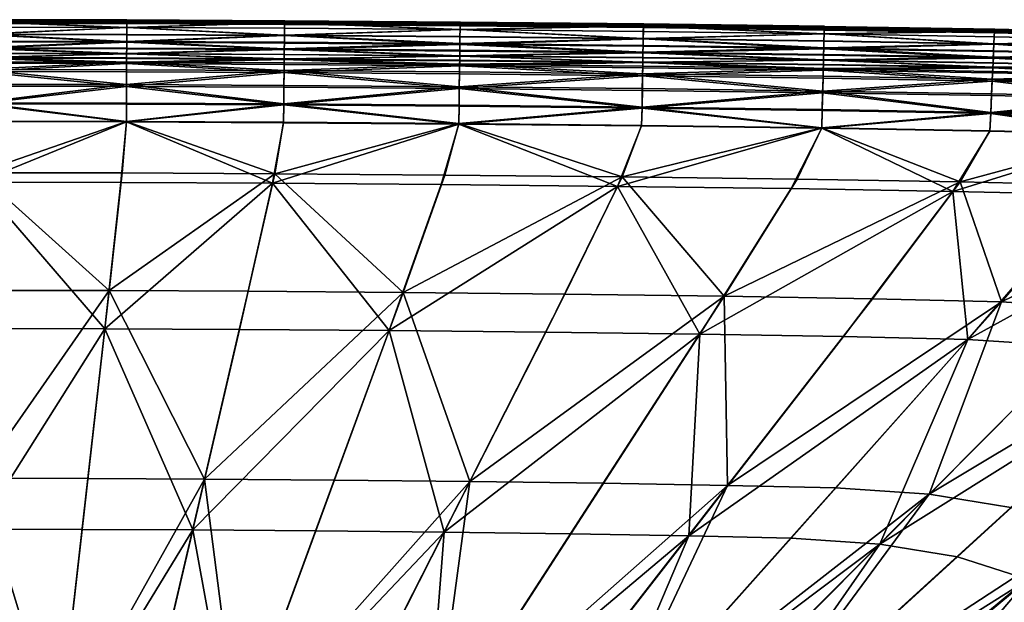
# Model space of a CAD drawing. Units: metres. Extents: x 0.877 to 1.479, y -0.036 to 0.381.
# Drawn here: x 1.184 to 1.327, y 0.296 to 0.381 of the extents above; entities that cross this region are included whole.
import ezdxf

# ---------------------------------------------------------------- set-up
doc = ezdxf.new("R2010")
doc.units = ezdxf.units.M
doc.header["$MEASUREMENT"] = 0
doc.layers.add('Mobilier2D', color=8, linetype='Continuous')
doc.layers.add('Mobilier3D', color=7, linetype='Continuous')

# ---------------------------------------------------------------- blocks, each defined once
blk = doc.blocks.new('600d7b75-8fbd-414c-ac2a-fd009b846837')
at = {"layer": 'Mobilier2D'}
for p, q in [((0.02156, 0.2084), (0, 0.20843)), ((0.04441, 0.20828), (0.02156, 0.2084)), ((0.06985, 0.20808), (0.04441, 0.20828)), ((0.06985, 0.20808), (0.0964, 0.20781)), ((0.12258, 0.20747), (0.0964, 0.20781)), ((0.12258, 0.20747), (0.14725, 0.20704)), ((0.1693, 0.20654), (0.14725, 0.20704))]:
    blk.add_line(p, q, dxfattribs=at)
blk = doc.blocks.new('96b2cebe-1a7d-41ed-aaf4-c7404a1b8868')
at = {"layer": 'Mobilier2D'}
blk.add_blockref('600d7b75-8fbd-414c-ac2a-fd009b846837', (0.30135, -0.20843), dxfattribs=at)
blk = doc.blocks.new('db5760fa-16ae-4152-9a8f-416ef2588957')
at = {"layer": 'Mobilier3D', "color": 4}
mesh = blk.add_polyface(dxfattribs=at)
corners = [(0.30135, -0.0055, 0.32095), (0.30135, -0.0061, 0.32282), (0.32287, -0.00614, 0.32303), (0.32287, -0.00554, 0.32117), (0.30135, -0.00722, 0.32422), (0.32286, -0.00726, 0.32443), (0.30135, -0.00215, 0.31722), (0.30135, -0.00323, 0.31723), (0.32288, -0.00327, 0.31744), (0.32289, -0.00219, 0.31744), (0.30135, -0.00419, 0.31769), (0.32288, -0.00423, 0.31791), (0.30135, -0.00047, 0.31471), (0.30135, -0.00053, 0.31502), (0.32289, -0.00057, 0.31523), (0.32285, -0.00051, 0.31491), (0.30135, -0.00046, 0.31533), (0.32293, -0.0005, 0.31555), (0.30135, -0.00209, 0.31261), (0.30135, -0.00107, 0.31267), (0.32289, -0.00111, 0.31293), (0.32289, -0.00213, 0.31288), (0.30135, -0.0003, 0.31286), (0.32289, -0.00034, 0.3131), (0.30135, -0.00559, 0.309), (0.30135, -0.00487, 0.31073), (0.32287, -0.0049, 0.31102), (0.32287, -0.00563, 0.30928), (0.30135, -0.00406, 0.31205), (0.32288, -0.0041, 0.31233), (0.30135, -0.01219, 0.30509), (0.30135, -0.00962, 0.30531), (0.32285, -0.00966, 0.3056), (0.30135, -0.00751, 0.3059), (0.32286, -0.00755, 0.30619), (0.30135, -0.00007, 0.31616), (0.30135, 0, 0.31667), (0.32291, -0.00004, 0.31689), (0.32292, -0.00011, 0.31639), (0.30135, -0.00026, 0.31708), (0.3229, -0.0003, 0.3173), (0.30135, -0.00027, 0.31571), (0.32294, -0.0003, 0.31594), (0.30135, -0.00004, 0.3133), (0.32288, -0.00008, 0.31353), (0.30135, -0.0001, 0.31385), (0.32287, -0.00014, 0.31405), (0.30135, -0.00029, 0.31432), (0.32285, -0.00033, 0.31452), (0.30135, -0.00632, 0.30726), (0.32287, -0.00636, 0.30754), (0.30135, -0.00311, 0.31254), (0.32288, -0.00315, 0.31282), (0.30135, -0.00107, 0.31722), (0.32289, -0.00111, 0.31743), (0.30135, -0.00491, 0.31909), (0.32287, -0.00495, 0.31931), (0.30135, -0.00937, 0.3247), (0.32285, -0.00941, 0.32491), (0.30135, -0.01204, 0.32501)]
mesh.append_faces([[corners[k] for k in face] for face in [(0, 1, 2), (2, 3, 0), (4, 5, 2), (2, 1, 4), (6, 7, 8), (8, 9, 6), (10, 11, 8), (8, 7, 10), (12, 13, 14), (14, 15, 12), (16, 17, 14), (14, 13, 16), (18, 19, 20), (20, 21, 18), (22, 23, 20), (20, 19, 22), (24, 25, 26), (26, 27, 24), (28, 29, 26), (26, 25, 28), (30, 31, 32), (33, 34, 32), (32, 31, 33), (35, 36, 37), (37, 38, 35), (39, 40, 37), (37, 36, 39), (16, 41, 42), (42, 41, 35), (22, 43, 44), (44, 23, 22), (45, 46, 44), (44, 43, 45), (45, 47, 48), (48, 46, 45), (12, 15, 48), (48, 47, 12), (33, 49, 50), (50, 34, 33), (24, 27, 50), (50, 49, 24), (28, 51, 52), (52, 29, 28), (18, 21, 52), (52, 51, 18), (39, 53, 54), (54, 40, 39), (6, 9, 54), (54, 53, 6), (10, 55, 56), (56, 11, 10), (0, 3, 56), (56, 55, 0), (4, 57, 58), (58, 5, 4), (58, 57, 59)]], dxfattribs={"vtx2": -1, "color": 4})
mesh = blk.add_polyface(dxfattribs=at)
corners = [(0.34567, -0.00737, 0.3252), (0.34568, -0.00626, 0.32379), (0.32287, -0.00614, 0.32303), (0.32286, -0.00726, 0.32443), (0.34568, -0.00566, 0.32193), (0.32287, -0.00554, 0.32117), (0.3457, -0.00434, 0.31867), (0.34571, -0.00339, 0.31821), (0.32288, -0.00327, 0.31744), (0.32288, -0.00423, 0.31791), (0.34572, -0.00231, 0.3182), (0.32289, -0.00219, 0.31744), (0.3458, -0.00062, 0.31636), (0.34573, -0.00068, 0.31601), (0.32289, -0.00057, 0.31523), (0.32293, -0.0005, 0.31555), (0.34566, -0.00063, 0.31566), (0.32285, -0.00051, 0.31491), (0.34573, -0.00046, 0.31393), (0.34573, -0.00123, 0.31379), (0.32289, -0.00111, 0.31293), (0.32289, -0.00034, 0.3131), (0.34572, -0.00225, 0.31376), (0.32289, -0.00213, 0.31288), (0.3457, -0.00422, 0.31324), (0.34569, -0.00502, 0.31193), (0.32287, -0.0049, 0.31102), (0.32288, -0.0041, 0.31233), (0.34568, -0.00575, 0.31021), (0.32287, -0.00563, 0.30928), (0.34567, -0.00767, 0.30714), (0.34565, -0.00978, 0.30656), (0.32285, -0.00966, 0.3056), (0.32286, -0.00755, 0.30619), (0.34574, -0.00042, 0.31807), (0.34576, -0.00015, 0.31769), (0.32291, -0.00004, 0.31689), (0.3229, -0.0003, 0.3173), (0.34579, -0.00022, 0.3172), (0.32292, -0.00011, 0.31639), (0.32294, -0.0003, 0.31594), (0.30135, -0.00046, 0.31533), (0.30135, -0.00007, 0.31616), (0.34568, -0.00026, 0.31481), (0.34571, -0.0002, 0.31432), (0.32288, -0.00008, 0.31353), (0.32287, -0.00014, 0.31405), (0.34565, -0.00044, 0.31526), (0.32285, -0.00033, 0.31452), (0.34568, -0.00648, 0.30848), (0.32287, -0.00636, 0.30754), (0.34571, -0.00327, 0.31372), (0.32288, -0.00315, 0.31282), (0.34573, -0.00123, 0.3182), (0.32289, -0.00111, 0.31743), (0.34569, -0.00506, 0.32007), (0.32287, -0.00495, 0.31931), (0.34562, -0.01219, 0.32599), (0.34565, -0.00952, 0.32568), (0.32285, -0.00941, 0.32491)]
mesh.append_faces([[corners[k] for k in face] for face in [(0, 1, 2), (2, 3, 0), (4, 5, 2), (2, 1, 4), (6, 7, 8), (8, 9, 6), (10, 11, 8), (8, 7, 10), (12, 13, 14), (14, 15, 12), (16, 17, 14), (14, 13, 16), (18, 19, 20), (20, 21, 18), (22, 23, 20), (20, 19, 22), (24, 25, 26), (26, 27, 24), (28, 29, 26), (26, 25, 28), (30, 31, 32), (32, 33, 30), (34, 35, 36), (36, 37, 34), (38, 39, 36), (40, 39, 38), (12, 15, 40), (40, 15, 41), (42, 39, 40), (43, 44, 45), (45, 46, 43), (18, 21, 45), (45, 44, 18), (16, 47, 48), (48, 17, 16), (43, 46, 48), (48, 47, 43), (28, 49, 50), (50, 29, 28), (30, 33, 50), (50, 49, 30), (22, 51, 52), (52, 23, 22), (24, 27, 52), (52, 51, 24), (10, 53, 54), (54, 11, 10), (34, 37, 54), (54, 53, 34), (4, 55, 56), (56, 5, 4), (6, 9, 56), (56, 55, 6), (57, 58, 59), (0, 3, 59), (59, 58, 0)]], dxfattribs={"vtx2": -1, "color": 4})
mesh = blk.add_polyface(dxfattribs=at)
corners = [(0.34568, -0.00566, 0.32193), (0.34568, -0.00626, 0.32379), (0.37109, -0.00645, 0.32524), (0.3711, -0.00586, 0.32337), (0.34567, -0.00737, 0.3252), (0.37107, -0.00757, 0.32664), (0.34572, -0.00231, 0.3182), (0.34571, -0.00339, 0.31821), (0.37113, -0.00358, 0.31965), (0.37114, -0.0025, 0.31964), (0.3457, -0.00434, 0.31867), (0.37111, -0.00454, 0.32011), (0.34566, -0.00063, 0.31566), (0.34573, -0.00068, 0.31601), (0.37116, -0.00088, 0.31749), (0.37107, -0.00082, 0.3171), (0.3458, -0.00062, 0.31636), (0.34572, -0.00225, 0.31376), (0.34573, -0.00123, 0.31379), (0.37116, -0.00142, 0.31533), (0.37114, -0.00244, 0.31532), (0.34573, -0.00046, 0.31393), (0.37116, -0.00066, 0.31545), (0.34568, -0.00575, 0.31021), (0.34569, -0.00502, 0.31193), (0.3711, -0.00522, 0.31357), (0.3711, -0.00595, 0.31186), (0.3457, -0.00422, 0.31324), (0.37112, -0.00442, 0.31485), (0.34567, -0.00767, 0.30714), (0.37107, -0.00786, 0.30884), (0.37104, -0.00997, 0.30833), (0.34565, -0.00978, 0.30656), (0.34579, -0.00022, 0.3172), (0.34576, -0.00015, 0.31769), (0.3712, -0.00035, 0.31917), (0.34574, -0.00042, 0.31807), (0.37117, -0.00062, 0.31952), (0.32291, -0.00004, 0.31689), (0.34571, -0.0002, 0.31432), (0.37113, -0.0004, 0.3158), (0.34568, -0.00026, 0.31481), (0.3711, -0.00045, 0.31626), (0.34581, -0.00042, 0.31676), (0.37127, -0.00062, 0.31828), (0.32294, -0.0003, 0.31594), (0.34565, -0.00044, 0.31526), (0.37106, -0.00064, 0.31669), (0.37109, -0.00667, 0.31015), (0.34568, -0.00648, 0.30848), (0.37113, -0.00347, 0.3153), (0.34571, -0.00327, 0.31372), (0.37115, -0.00142, 0.31964), (0.34573, -0.00123, 0.3182), (0.3711, -0.00526, 0.32151), (0.34569, -0.00506, 0.32007), (0.34565, -0.00952, 0.32568), (0.37104, -0.00972, 0.32712), (0.34562, -0.01219, 0.32599)]
mesh.append_faces([[corners[k] for k in face] for face in [(0, 1, 2), (2, 3, 0), (4, 5, 2), (2, 1, 4), (6, 7, 8), (8, 9, 6), (10, 11, 8), (8, 7, 10), (12, 13, 14), (14, 15, 12), (14, 13, 16), (17, 18, 19), (19, 20, 17), (21, 22, 19), (19, 18, 21), (23, 24, 25), (25, 26, 23), (27, 28, 25), (25, 24, 27), (29, 30, 31), (31, 32, 29), (33, 34, 35), (36, 37, 35), (35, 34, 36), (38, 34, 33), (21, 39, 40), (40, 22, 21), (41, 42, 40), (40, 39, 41), (16, 43, 44), (44, 43, 33), (33, 43, 45), (45, 43, 16), (41, 46, 47), (47, 42, 41), (12, 15, 47), (47, 46, 12), (23, 26, 48), (48, 49, 23), (29, 49, 48), (48, 30, 29), (17, 20, 50), (50, 51, 17), (27, 51, 50), (50, 28, 27), (6, 9, 52), (52, 53, 6), (36, 53, 52), (52, 37, 36), (0, 3, 54), (54, 55, 0), (10, 55, 54), (54, 11, 10), (4, 56, 57), (57, 5, 4), (57, 56, 58)]], dxfattribs={"vtx2": -1, "color": 4})
mesh = blk.add_polyface(dxfattribs=at)
corners = [(0.39758, -0.00784, 0.32854), (0.3976, -0.00673, 0.32714), (0.37109, -0.00645, 0.32524), (0.37107, -0.00757, 0.32664), (0.39761, -0.00613, 0.32527), (0.3711, -0.00586, 0.32337), (0.39764, -0.00481, 0.32201), (0.39766, -0.00385, 0.32155), (0.37113, -0.00358, 0.31965), (0.37111, -0.00454, 0.32011), (0.39768, -0.00278, 0.32154), (0.37114, -0.0025, 0.31964), (0.39781, -0.00109, 0.31984), (0.3977, -0.00115, 0.31943), (0.37116, -0.00088, 0.31749), (0.37126, -0.00081, 0.31788), (0.3976, -0.00109, 0.31901), (0.37107, -0.00082, 0.3171), (0.3458, -0.00062, 0.31636), (0.3977, -0.00093, 0.31741), (0.3977, -0.0017, 0.31731), (0.37116, -0.00142, 0.31533), (0.37116, -0.00066, 0.31545), (0.39768, -0.00272, 0.31732), (0.37114, -0.00244, 0.31532), (0.39764, -0.00469, 0.31689), (0.39763, -0.00549, 0.31563), (0.3711, -0.00522, 0.31357), (0.37112, -0.00442, 0.31485), (0.39761, -0.00622, 0.31394), (0.3711, -0.00595, 0.31186), (0.39758, -0.00814, 0.31098), (0.39754, -0.01025, 0.31053), (0.37104, -0.00997, 0.30833), (0.37107, -0.00786, 0.30884), (0.39772, -0.00089, 0.32143), (0.39775, -0.00062, 0.3211), (0.3712, -0.00035, 0.31917), (0.37117, -0.00062, 0.31952), (0.39779, -0.00069, 0.32068), (0.37124, -0.00042, 0.31871), (0.34579, -0.00022, 0.3172), (0.39763, -0.00072, 0.31817), (0.39767, -0.00067, 0.31774), (0.37113, -0.0004, 0.3158), (0.3711, -0.00045, 0.31626), (0.37127, -0.00062, 0.31828), (0.39759, -0.00091, 0.31859), (0.37106, -0.00064, 0.31669), (0.3976, -0.00695, 0.31226), (0.37109, -0.00667, 0.31015), (0.39766, -0.00374, 0.31732), (0.37113, -0.00347, 0.3153), (0.39769, -0.0017, 0.32154), (0.37115, -0.00142, 0.31964), (0.39763, -0.00553, 0.32341), (0.3711, -0.00526, 0.32151), (0.37104, -0.00972, 0.32712), (0.39755, -0.00999, 0.32902)]
mesh.append_faces([[corners[k] for k in face] for face in [(0, 1, 2), (2, 3, 0), (4, 5, 2), (2, 1, 4), (6, 7, 8), (8, 9, 6), (10, 11, 8), (8, 7, 10), (12, 13, 14), (14, 15, 12), (16, 17, 14), (14, 13, 16), (18, 15, 14), (19, 20, 21), (21, 22, 19), (23, 24, 21), (21, 20, 23), (25, 26, 27), (27, 28, 25), (29, 30, 27), (27, 26, 29), (31, 32, 33), (33, 34, 31), (35, 36, 37), (37, 38, 35), (39, 40, 37), (37, 40, 41), (42, 43, 44), (44, 45, 42), (19, 22, 44), (44, 43, 19), (46, 40, 39), (12, 15, 46), (46, 15, 18), (41, 40, 46), (16, 47, 48), (48, 17, 16), (42, 45, 48), (48, 47, 42), (29, 49, 50), (50, 30, 29), (31, 34, 50), (50, 49, 31), (23, 51, 52), (52, 24, 23), (25, 28, 52), (52, 51, 25), (10, 53, 54), (54, 11, 10), (35, 38, 54), (54, 53, 35), (4, 55, 56), (56, 5, 4), (6, 9, 56), (56, 55, 6), (0, 3, 57), (57, 58, 0)]], dxfattribs={"vtx2": -1, "color": 4})
mesh = blk.add_polyface(dxfattribs=at)
corners = [(0.39761, -0.00613, 0.32527), (0.3976, -0.00673, 0.32714), (0.42374, -0.00707, 0.32928), (0.42376, -0.00647, 0.32742), (0.39758, -0.00784, 0.32854), (0.42372, -0.00819, 0.33068), (0.39768, -0.00278, 0.32154), (0.39766, -0.00385, 0.32155), (0.42381, -0.0042, 0.32369), (0.42384, -0.00312, 0.32369), (0.39764, -0.00481, 0.32201), (0.42379, -0.00516, 0.32416), (0.3976, -0.00109, 0.31901), (0.3977, -0.00115, 0.31943), (0.42388, -0.0015, 0.32158), (0.42376, -0.00144, 0.32116), (0.39781, -0.00109, 0.31984), (0.42399, -0.00143, 0.32201), (0.39768, -0.00272, 0.31732), (0.3977, -0.0017, 0.31731), (0.42386, -0.00204, 0.31949), (0.42384, -0.00306, 0.3195), (0.3977, -0.00093, 0.31741), (0.42387, -0.00127, 0.31958), (0.39761, -0.00622, 0.31394), (0.39763, -0.00549, 0.31563), (0.42378, -0.00583, 0.31784), (0.42376, -0.00656, 0.31617), (0.39764, -0.00469, 0.31689), (0.42379, -0.00503, 0.31909), (0.39758, -0.00814, 0.31098), (0.42371, -0.00848, 0.31323), (0.42366, -0.01059, 0.31281), (0.39754, -0.01025, 0.31053), (0.39779, -0.00069, 0.32068), (0.39775, -0.00062, 0.3211), (0.42393, -0.00097, 0.32326), (0.39772, -0.00089, 0.32143), (0.42389, -0.00123, 0.32357), (0.3712, -0.00035, 0.31917), (0.39767, -0.00067, 0.31774), (0.42385, -0.00101, 0.31989), (0.39763, -0.00072, 0.31817), (0.4238, -0.00107, 0.32031), (0.39783, -0.00089, 0.32026), (0.42401, -0.00123, 0.32243), (0.37127, -0.00062, 0.31828), (0.39759, -0.00091, 0.31859), (0.42376, -0.00125, 0.32073), (0.42374, -0.00729, 0.31449), (0.3976, -0.00695, 0.31226), (0.42382, -0.00408, 0.31951), (0.39766, -0.00374, 0.31732), (0.42386, -0.00204, 0.32368), (0.39769, -0.0017, 0.32154), (0.42377, -0.00587, 0.32556), (0.39763, -0.00553, 0.32341), (0.39755, -0.00999, 0.32902), (0.42367, -0.01034, 0.33116)]
mesh.append_faces([[corners[k] for k in face] for face in [(0, 1, 2), (2, 3, 0), (4, 5, 2), (2, 1, 4), (6, 7, 8), (8, 9, 6), (10, 11, 8), (8, 7, 10), (12, 13, 14), (14, 15, 12), (16, 17, 14), (14, 13, 16), (18, 19, 20), (20, 21, 18), (22, 23, 20), (20, 19, 22), (24, 25, 26), (26, 27, 24), (28, 29, 26), (26, 25, 28), (30, 31, 32), (32, 33, 30), (34, 35, 36), (37, 38, 36), (36, 35, 37), (39, 35, 34), (22, 40, 41), (41, 23, 22), (42, 43, 41), (41, 40, 42), (16, 44, 45), (45, 44, 34), (34, 44, 46), (46, 44, 16), (42, 47, 48), (48, 43, 42), (12, 15, 48), (48, 47, 12), (24, 27, 49), (49, 50, 24), (30, 50, 49), (49, 31, 30), (18, 21, 51), (51, 52, 18), (28, 52, 51), (51, 29, 28), (6, 9, 53), (53, 54, 6), (37, 54, 53), (53, 38, 37), (0, 3, 55), (55, 56, 0), (10, 56, 55), (55, 11, 10), (4, 57, 58), (58, 5, 4)]], dxfattribs={"vtx2": -1, "color": 4})
mesh = blk.add_polyface(dxfattribs=at)
corners = [(0.44823, -0.0086, 0.3329), (0.44828, -0.00749, 0.3315), (0.42374, -0.00707, 0.32928), (0.42372, -0.00819, 0.33068), (0.44831, -0.00689, 0.32964), (0.42376, -0.00647, 0.32742), (0.44837, -0.00557, 0.32638), (0.44841, -0.00462, 0.32591), (0.42381, -0.0042, 0.32369), (0.42379, -0.00516, 0.32416), (0.44846, -0.00354, 0.32591), (0.42384, -0.00312, 0.32369), (0.44866, -0.00185, 0.32423), (0.44854, -0.00192, 0.32381), (0.42388, -0.0015, 0.32158), (0.42399, -0.00143, 0.32201), (0.44843, -0.00186, 0.32338), (0.42376, -0.00144, 0.32116), (0.44854, -0.00169, 0.32181), (0.44851, -0.00246, 0.32171), (0.42386, -0.00204, 0.31949), (0.42387, -0.00127, 0.31958), (0.44847, -0.00348, 0.32173), (0.42384, -0.00306, 0.3195), (0.44838, -0.00545, 0.32133), (0.44834, -0.00625, 0.32008), (0.42378, -0.00583, 0.31784), (0.42379, -0.00503, 0.31909), (0.44831, -0.00698, 0.31841), (0.42376, -0.00656, 0.31617), (0.44822, -0.0089, 0.31549), (0.44812, -0.011, 0.31508), (0.42366, -0.01059, 0.31281), (0.42371, -0.00848, 0.31323), (0.44856, -0.00165, 0.3258), (0.4486, -0.00139, 0.32548), (0.42393, -0.00097, 0.32326), (0.42389, -0.00123, 0.32357), (0.44864, -0.00146, 0.32507), (0.42397, -0.00104, 0.32284), (0.39779, -0.00069, 0.32068), (0.44848, -0.00149, 0.32253), (0.44852, -0.00143, 0.32212), (0.42385, -0.00101, 0.31989), (0.4238, -0.00107, 0.32031), (0.42401, -0.00123, 0.32243), (0.39781, -0.00109, 0.31984), (0.44843, -0.00167, 0.32296), (0.42376, -0.00125, 0.32073), (0.44827, -0.00771, 0.31674), (0.42374, -0.00729, 0.31449), (0.44842, -0.0045, 0.32174), (0.42382, -0.00408, 0.31951), (0.44851, -0.00246, 0.3259), (0.42386, -0.00204, 0.32368), (0.44834, -0.00629, 0.32778), (0.42377, -0.00587, 0.32556), (0.42367, -0.01034, 0.33116), (0.44813, -0.01075, 0.33338)]
mesh.append_faces([[corners[k] for k in face] for face in [(0, 1, 2), (2, 3, 0), (4, 5, 2), (2, 1, 4), (6, 7, 8), (8, 9, 6), (10, 11, 8), (8, 7, 10), (12, 13, 14), (14, 15, 12), (16, 17, 14), (14, 13, 16), (18, 19, 20), (20, 21, 18), (22, 23, 20), (20, 19, 22), (24, 25, 26), (26, 27, 24), (28, 29, 26), (26, 25, 28), (30, 31, 32), (32, 33, 30), (34, 35, 36), (36, 37, 34), (38, 39, 36), (36, 39, 40), (41, 42, 43), (43, 44, 41), (18, 21, 43), (43, 42, 18), (45, 39, 38), (12, 15, 45), (45, 15, 46), (40, 39, 45), (16, 47, 48), (48, 17, 16), (41, 44, 48), (48, 47, 41), (28, 49, 50), (50, 29, 28), (30, 33, 50), (50, 49, 30), (22, 51, 52), (52, 23, 22), (24, 27, 52), (52, 51, 24), (10, 53, 54), (54, 11, 10), (34, 37, 54), (54, 53, 34), (4, 55, 56), (56, 5, 4), (6, 9, 56), (56, 55, 6), (0, 3, 57), (57, 58, 0)]], dxfattribs={"vtx2": -1, "color": 4})
mesh = blk.add_polyface(dxfattribs=at)
corners = [(0.44831, -0.00689, 0.32964), (0.44828, -0.00749, 0.3315), (0.46998, -0.00798, 0.33364), (0.47004, -0.00738, 0.33178), (0.44823, -0.0086, 0.3329), (0.46986, -0.00909, 0.33504), (0.44846, -0.00354, 0.32591), (0.44841, -0.00462, 0.32591), (0.47028, -0.00511, 0.32805), (0.47039, -0.00404, 0.32805), (0.44837, -0.00557, 0.32638), (0.47018, -0.00607, 0.32852), (0.44843, -0.00186, 0.32338), (0.44854, -0.00192, 0.32381), (0.47055, -0.00241, 0.32595), (0.47045, -0.00235, 0.32552), (0.44866, -0.00185, 0.32423), (0.47067, -0.00235, 0.32637), (0.44847, -0.00348, 0.32173), (0.44851, -0.00246, 0.32171), (0.4705, -0.00296, 0.32385), (0.4704, -0.00398, 0.32387), (0.44854, -0.00169, 0.32181), (0.47057, -0.00219, 0.32395), (0.44831, -0.00698, 0.31841), (0.44834, -0.00625, 0.32008), (0.47011, -0.00674, 0.32222), (0.47004, -0.00747, 0.32056), (0.44838, -0.00545, 0.32133), (0.4702, -0.00594, 0.32347), (0.44822, -0.0089, 0.31549), (0.46985, -0.00938, 0.31764), (0.46963, -0.01149, 0.31724), (0.44812, -0.011, 0.31508), (0.44864, -0.00146, 0.32507), (0.4486, -0.00139, 0.32548), (0.47065, -0.00189, 0.32762), (0.44856, -0.00165, 0.3258), (0.47059, -0.00215, 0.32794), (0.42393, -0.00097, 0.32326), (0.44852, -0.00143, 0.32212), (0.47056, -0.00193, 0.32425), (0.44848, -0.00149, 0.32253), (0.47052, -0.00198, 0.32467), (0.44867, -0.00166, 0.32465), (0.4707, -0.00216, 0.32679), (0.42401, -0.00123, 0.32243), (0.44843, -0.00167, 0.32296), (0.47046, -0.00217, 0.32509), (0.46997, -0.0082, 0.31889), (0.44827, -0.00771, 0.31674), (0.47029, -0.005, 0.32388), (0.44842, -0.0045, 0.32174), (0.4705, -0.00296, 0.32804), (0.44851, -0.00246, 0.3259), (0.4701, -0.00678, 0.32992), (0.44834, -0.00629, 0.32778), (0.44813, -0.01075, 0.33338), (0.46964, -0.01124, 0.33552)]
mesh.append_faces([[corners[k] for k in face] for face in [(0, 1, 2), (2, 3, 0), (4, 5, 2), (2, 1, 4), (6, 7, 8), (8, 9, 6), (10, 11, 8), (8, 7, 10), (12, 13, 14), (14, 15, 12), (16, 17, 14), (14, 13, 16), (18, 19, 20), (20, 21, 18), (22, 23, 20), (20, 19, 22), (24, 25, 26), (26, 27, 24), (28, 29, 26), (26, 25, 28), (30, 31, 32), (32, 33, 30), (34, 35, 36), (37, 38, 36), (36, 35, 37), (39, 35, 34), (22, 40, 41), (41, 23, 22), (42, 43, 41), (41, 40, 42), (16, 44, 45), (45, 44, 34), (34, 44, 46), (46, 44, 16), (42, 47, 48), (48, 43, 42), (12, 15, 48), (48, 47, 12), (24, 27, 49), (49, 50, 24), (30, 50, 49), (49, 31, 30), (18, 21, 51), (51, 52, 18), (28, 52, 51), (51, 29, 28), (6, 9, 53), (53, 54, 6), (37, 54, 53), (53, 38, 37), (0, 3, 55), (55, 56, 0), (10, 56, 55), (55, 11, 10), (4, 57, 58), (58, 5, 4)]], dxfattribs={"vtx2": -1, "color": 4})
mesh = blk.add_polyface(dxfattribs=at)
corners = [(0.48914, -0.01042, 0.33725), (0.48936, -0.00932, 0.33585), (0.46998, -0.00798, 0.33364), (0.46986, -0.00909, 0.33504), (0.48948, -0.00873, 0.33399), (0.47004, -0.00738, 0.33178), (0.48975, -0.00744, 0.33073), (0.48994, -0.00649, 0.33026), (0.47028, -0.00511, 0.32805), (0.47018, -0.00607, 0.32852), (0.49016, -0.00543, 0.33026), (0.47039, -0.00404, 0.32805), (0.49061, -0.00377, 0.32858), (0.49049, -0.00382, 0.32816), (0.47055, -0.00241, 0.32595), (0.47067, -0.00235, 0.32637), (0.49039, -0.00375, 0.32773), (0.47045, -0.00235, 0.32552), (0.49052, -0.0036, 0.32616), (0.49038, -0.00436, 0.32606), (0.4705, -0.00296, 0.32385), (0.47057, -0.00219, 0.32395), (0.49018, -0.00537, 0.32608), (0.4704, -0.00398, 0.32387), (0.48978, -0.00731, 0.32568), (0.48963, -0.0081, 0.32444), (0.47011, -0.00674, 0.32222), (0.4702, -0.00594, 0.32347), (0.48948, -0.00882, 0.32277), (0.47004, -0.00747, 0.32056), (0.46963, -0.01149, 0.31724), (0.46985, -0.00938, 0.31764), (0.48911, -0.01072, 0.31985), (0.49054, -0.00357, 0.33015), (0.49063, -0.00331, 0.32983), (0.47065, -0.00189, 0.32762), (0.47059, -0.00215, 0.32794), (0.49066, -0.00338, 0.32942), (0.47068, -0.00196, 0.3272), (0.44864, -0.00146, 0.32507), (0.49049, -0.00339, 0.32688), (0.49054, -0.00334, 0.32647), (0.47056, -0.00193, 0.32425), (0.47052, -0.00198, 0.32467), (0.49066, -0.00358, 0.329), (0.4707, -0.00216, 0.32679), (0.44866, -0.00185, 0.32423), (0.49041, -0.00357, 0.3273), (0.47046, -0.00217, 0.32509), (0.48934, -0.00954, 0.3211), (0.46997, -0.0082, 0.31889), (0.48997, -0.00638, 0.32609), (0.47029, -0.005, 0.32388), (0.49037, -0.00436, 0.33025), (0.4705, -0.00296, 0.32804), (0.48961, -0.00814, 0.33213), (0.4701, -0.00678, 0.32992), (0.46964, -0.01124, 0.33552)]
mesh.append_faces([[corners[k] for k in face] for face in [(0, 1, 2), (2, 3, 0), (4, 5, 2), (2, 1, 4), (6, 7, 8), (8, 9, 6), (10, 11, 8), (8, 7, 10), (12, 13, 14), (14, 15, 12), (16, 17, 14), (14, 13, 16), (18, 19, 20), (20, 21, 18), (22, 23, 20), (20, 19, 22), (24, 25, 26), (26, 27, 24), (28, 29, 26), (26, 25, 28), (30, 31, 32), (33, 34, 35), (35, 36, 33), (37, 38, 35), (35, 34, 37), (35, 38, 39), (40, 41, 42), (42, 43, 40), (18, 21, 42), (42, 41, 18), (37, 44, 45), (45, 38, 37), (12, 15, 45), (45, 44, 12), (45, 15, 46), (39, 38, 45), (16, 47, 48), (48, 17, 16), (40, 43, 48), (48, 47, 40), (28, 49, 50), (50, 29, 28), (32, 31, 50), (50, 49, 32), (22, 51, 52), (52, 23, 22), (24, 27, 52), (52, 51, 24), (10, 53, 54), (54, 11, 10), (33, 36, 54), (54, 53, 33), (4, 55, 56), (56, 5, 4), (6, 9, 56), (56, 55, 6), (0, 3, 57)]], dxfattribs={"vtx2": -1, "color": 4})
mesh = blk.add_polyface(dxfattribs=at)
corners = [(0.34431, -0.02232, 0.32802), (0.3456, -0.01486, 0.32687), (0.32283, -0.01474, 0.32611), (0.3222, -0.0222, 0.32729), (0.34562, -0.01219, 0.32599), (0.32284, -0.01207, 0.32522), (0.30135, -0.01204, 0.32501), (0.30135, -0.0147, 0.3259), (0.30135, -0.02216, 0.32709), (0.34562, -0.01235, 0.30637), (0.32284, -0.01223, 0.30538), (0.32285, -0.00966, 0.3056), (0.34565, -0.00978, 0.30656), (0.30135, -0.01219, 0.30509), (0.3456, -0.01492, 0.30617), (0.32283, -0.0148, 0.30516), (0.34399, -0.02369, 0.30551), (0.32204, -0.02358, 0.30453), (0.30135, -0.02354, 0.30424), (0.30135, -0.01477, 0.30486), (0.33244, -0.07391, 0.30226), (0.32489, -0.10629, 0.30122), (0.31278, -0.10623, 0.30074), (0.31644, -0.07383, 0.30158), (0.30135, -0.0738, 0.30139), (0.30135, -0.10621, 0.3006), (0.33839, -0.1064, 0.30211), (0.35026, -0.07404, 0.30352), (0.36886, -0.07424, 0.30514), (0.32285, -0.00941, 0.32491), (0.33414, -0.06656, 0.32989), (0.32528, -0.10452, 0.33013), (0.33901, -0.10462, 0.3307), (0.35294, -0.0667, 0.33076), (0.30135, -0.06644, 0.32929), (0.30135, -0.10443, 0.32974), (0.31297, -0.10445, 0.32983), (0.31726, -0.06647, 0.32942), (0.34048, -0.03935, 0.3291), (0.36292, -0.03953, 0.33026), (0.32034, -0.03925, 0.32849), (0.30135, -0.03922, 0.32831), (0.30135, -0.04473, 0.30284), (0.31972, -0.04476, 0.30309), (0.3392, -0.04486, 0.30395), (0.36091, -0.04503, 0.30555)]
mesh.append_faces([[corners[k] for k in face] for face in [(0, 1, 2), (2, 3, 0), (4, 5, 2), (2, 1, 4), (6, 7, 2), (2, 5, 6), (8, 3, 2), (2, 7, 8), (9, 10, 11), (11, 12, 9), (11, 10, 13), (9, 14, 15), (15, 10, 9), (16, 17, 15), (15, 14, 16), (18, 19, 15), (15, 17, 18), (13, 10, 15), (15, 19, 13), (20, 21, 22), (22, 23, 20), (24, 23, 22), (22, 25, 24), (26, 27, 28), (20, 27, 26), (26, 21, 20), (29, 5, 4), (6, 5, 29), (30, 31, 32), (32, 33, 30), (34, 35, 36), (36, 37, 34), (30, 37, 36), (36, 31, 30), (0, 38, 39), (30, 33, 39), (39, 38, 30), (30, 38, 40), (40, 37, 30), (0, 3, 40), (40, 38, 0), (8, 41, 40), (40, 3, 8), (34, 37, 40), (40, 41, 34), (24, 42, 43), (43, 23, 24), (18, 17, 43), (43, 42, 18), (16, 44, 43), (43, 17, 16), (20, 23, 43), (43, 44, 20), (20, 44, 45), (45, 27, 20), (45, 44, 16)]], dxfattribs={"vtx2": -1, "color": 4})
mesh = blk.add_polyface(dxfattribs=at)
corners = [(0.39465, -0.02277, 0.3312), (0.39745, -0.01533, 0.33022), (0.37097, -0.01505, 0.32832), (0.36894, -0.02251, 0.32939), (0.3975, -0.01266, 0.32933), (0.37101, -0.01239, 0.32743), (0.34562, -0.01219, 0.32599), (0.3456, -0.01486, 0.32687), (0.34431, -0.02232, 0.32802), (0.3975, -0.01282, 0.31047), (0.37101, -0.01255, 0.3082), (0.37104, -0.00997, 0.30833), (0.39754, -0.01025, 0.31053), (0.34562, -0.01235, 0.30637), (0.34565, -0.00978, 0.30656), (0.39395, -0.02414, 0.30963), (0.39745, -0.01539, 0.31038), (0.42354, -0.01573, 0.31277), (0.37097, -0.01512, 0.30805), (0.36844, -0.02388, 0.30734), (0.34399, -0.02369, 0.30551), (0.3456, -0.01492, 0.30617), (0.36886, -0.07424, 0.30514), (0.35248, -0.10654, 0.30325), (0.33839, -0.1064, 0.30211), (0.40426, -0.07477, 0.30869), (0.37929, -0.10694, 0.30577), (0.36636, -0.10672, 0.30451), (0.38719, -0.07448, 0.3069), (0.41908, -0.0751, 0.31036), (0.39051, -0.10719, 0.30697), (0.39755, -0.00999, 0.32902), (0.37104, -0.00972, 0.32712), (0.40989, -0.06746, 0.33457), (0.38058, -0.10518, 0.33319), (0.39198, -0.10544, 0.33404), (0.37256, -0.06691, 0.33191), (0.35333, -0.10477, 0.33146), (0.36744, -0.10496, 0.33231), (0.39189, -0.06716, 0.33322), (0.35294, -0.0667, 0.33076), (0.33901, -0.10462, 0.3307), (0.40942, -0.04007, 0.33352), (0.38634, -0.03977, 0.3318), (0.36292, -0.03953, 0.33026), (0.36091, -0.04503, 0.30555), (0.38356, -0.04526, 0.30757), (0.35026, -0.07404, 0.30352), (0.40588, -0.04556, 0.30971)]
mesh.append_faces([[corners[k] for k in face] for face in [(0, 1, 2), (2, 3, 0), (4, 5, 2), (2, 1, 4), (6, 7, 2), (2, 5, 6), (8, 3, 2), (2, 7, 8), (9, 10, 11), (11, 12, 9), (13, 14, 11), (11, 10, 13), (15, 16, 17), (9, 16, 18), (18, 10, 9), (15, 19, 18), (18, 16, 15), (20, 21, 18), (18, 19, 20), (13, 10, 18), (18, 21, 13), (22, 23, 24), (25, 26, 27), (27, 28, 25), (22, 28, 27), (27, 23, 22), (25, 29, 30), (30, 26, 25), (4, 31, 32), (32, 5, 4), (6, 5, 32), (33, 34, 35), (36, 37, 38), (38, 39, 36), (33, 39, 38), (38, 34, 33), (36, 40, 41), (41, 37, 36), (42, 39, 33), (0, 43, 42), (36, 39, 42), (42, 43, 36), (36, 43, 44), (44, 40, 36), (0, 3, 44), (44, 43, 0), (44, 3, 8), (20, 19, 45), (15, 46, 45), (45, 19, 15), (22, 47, 45), (45, 46, 22), (22, 46, 48), (48, 28, 22), (48, 46, 15), (25, 28, 48)]], dxfattribs={"vtx2": -1, "color": 4})
mesh = blk.add_polyface(dxfattribs=at)
corners = [(0.4819, -0.02516, 0.33949), (0.48764, -0.01781, 0.33893), (0.4691, -0.01656, 0.33672), (0.46407, -0.02396, 0.33739), (0.48818, -0.01518, 0.33804), (0.46937, -0.0139, 0.33583), (0.448, -0.01342, 0.33369), (0.44788, -0.01608, 0.33458), (0.44357, -0.0235, 0.33535), (0.42354, -0.01567, 0.33236), (0.41998, -0.0231, 0.33324), (0.4236, -0.013, 0.33147), (0.3975, -0.01266, 0.32933), (0.39745, -0.01533, 0.33022), (0.39465, -0.02277, 0.3312), (0.48911, -0.01072, 0.31985), (0.48869, -0.0128, 0.31945), (0.46963, -0.01149, 0.31724), (0.48817, -0.01534, 0.31947), (0.46937, -0.01406, 0.31726), (0.448, -0.01357, 0.31509), (0.44812, -0.011, 0.31508), (0.4236, -0.01316, 0.3128), (0.42366, -0.01059, 0.31281), (0.3975, -0.01282, 0.31047), (0.39754, -0.01025, 0.31053), (0.48766, -0.01787, 0.31949), (0.46911, -0.01662, 0.31728), (0.48058, -0.02651, 0.31858), (0.46287, -0.02533, 0.31642), (0.44252, -0.02487, 0.31429), (0.44789, -0.01614, 0.3151), (0.42354, -0.01573, 0.31277), (0.4191, -0.02447, 0.31198), (0.39395, -0.02414, 0.30963), (0.39745, -0.01539, 0.31038), (0.48871, -0.01254, 0.33773), (0.46964, -0.01124, 0.33552), (0.48914, -0.01042, 0.33725), (0.44813, -0.01075, 0.33338), (0.42367, -0.01034, 0.33116), (0.39755, -0.00999, 0.32902), (0.47983, -0.04428, 0.34079), (0.49748, -0.02775, 0.34181), (0.44954, -0.04085, 0.33704), (0.40942, -0.04007, 0.33352), (0.40588, -0.04556, 0.30971), (0.4447, -0.04632, 0.31381)]
mesh.append_faces([[corners[k] for k in face] for face in [(0, 1, 2), (2, 3, 0), (4, 5, 2), (2, 1, 4), (6, 7, 2), (2, 5, 6), (8, 3, 2), (2, 7, 8), (8, 7, 9), (9, 10, 8), (6, 11, 9), (9, 7, 6), (12, 13, 9), (9, 11, 12), (14, 10, 9), (9, 13, 14), (15, 16, 17), (18, 19, 17), (17, 16, 18), (20, 21, 17), (17, 19, 20), (20, 22, 23), (23, 21, 20), (24, 25, 23), (23, 22, 24), (18, 26, 27), (27, 19, 18), (28, 29, 27), (27, 26, 28), (30, 31, 27), (27, 29, 30), (20, 19, 27), (27, 31, 20), (20, 31, 32), (32, 22, 20), (30, 33, 32), (32, 31, 30), (32, 33, 34), (24, 22, 32), (32, 35, 24), (4, 36, 37), (37, 5, 4), (37, 36, 38), (6, 5, 37), (37, 39, 6), (6, 39, 40), (40, 11, 6), (12, 11, 40), (40, 41, 12), (42, 43, 0), (0, 3, 44), (44, 3, 8), (8, 10, 45), (45, 10, 14), (34, 33, 46), (46, 33, 30), (30, 29, 47)]], dxfattribs={"vtx2": -1, "color": 4})
mesh = blk.add_polyface(dxfattribs=at)
corners = [(0.43194, -0.07596, 0.31205), (0.40025, -0.10784, 0.30818), (0.39051, -0.10719, 0.30697), (0.41908, -0.0751, 0.31036), (0.45342, -0.08108, 0.31578), (0.41652, -0.11172, 0.31091), (0.40875, -0.10926, 0.30952), (0.44317, -0.07782, 0.31389), (0.4726, -0.09282, 0.31939), (0.43104, -0.12061, 0.3136), (0.42406, -0.11555, 0.31228), (0.46338, -0.08613, 0.31763), (0.48065, -0.10101, 0.32103), (0.43714, -0.12682, 0.31483), (0.4393, -0.12534, 0.33978), (0.49034, -0.09509, 0.34463), (0.48186, -0.08647, 0.34324), (0.49712, -0.10515, 0.34581), (0.46168, -0.07411, 0.34023), (0.41838, -0.11003, 0.3369), (0.42603, -0.11391, 0.3379), (0.47216, -0.07942, 0.34176), (0.43311, -0.11905, 0.33887), (0.43907, -0.06872, 0.33721), (0.40188, -0.1061, 0.33492), (0.4105, -0.10753, 0.33589), (0.45089, -0.07068, 0.33869), (0.39198, -0.10544, 0.33404), (0.42551, -0.06782, 0.33586), (0.40989, -0.06746, 0.33457), (0.50522, -0.05471, 0.34487), (0.49271, -0.04837, 0.34284), (0.47983, -0.04428, 0.34079), (0.4819, -0.02516, 0.33949), (0.46572, -0.04193, 0.33882), (0.44954, -0.04085, 0.33704), (0.44357, -0.0235, 0.33535), (0.4309, -0.04043, 0.33532), (0.40942, -0.04007, 0.33352), (0.44252, -0.02487, 0.31429), (0.42666, -0.04591, 0.31184), (0.40588, -0.04556, 0.30971), (0.40426, -0.07477, 0.30869), (0.4447, -0.04632, 0.31381), (0.48058, -0.02651, 0.31858), (0.46036, -0.04736, 0.31581), (0.46287, -0.02533, 0.31642), (0.47403, -0.04963, 0.31799), (0.49607, -0.02909, 0.32095), (0.48652, -0.0536, 0.32023), (0.49864, -0.05974, 0.32245)]
mesh.append_faces([[corners[k] for k in face] for face in [(0, 1, 2), (2, 3, 0), (4, 5, 6), (6, 7, 4), (0, 7, 6), (6, 1, 0), (8, 9, 10), (10, 11, 8), (4, 11, 10), (10, 5, 4), (8, 12, 13), (14, 15, 16), (17, 15, 14), (18, 19, 20), (20, 21, 18), (16, 21, 20), (20, 22, 16), (23, 24, 25), (25, 26, 23), (18, 26, 25), (25, 19, 18), (27, 28, 29), (23, 28, 27), (27, 24, 23), (18, 21, 30), (18, 31, 32), (32, 26, 18), (33, 34, 32), (23, 26, 32), (32, 34, 23), (23, 34, 35), (35, 28, 23), (35, 34, 33), (36, 37, 35), (29, 28, 35), (35, 37, 29), (29, 37, 38), (38, 37, 36), (39, 40, 41), (41, 40, 42), (42, 40, 43), (43, 3, 42), (43, 40, 39), (44, 45, 43), (43, 46, 44), (0, 3, 43), (43, 45, 0), (0, 45, 47), (47, 7, 0), (44, 48, 47), (47, 45, 44), (4, 7, 47), (47, 49, 4), (4, 49, 50), (50, 11, 4), (8, 11, 50)]], dxfattribs={"vtx2": -1, "color": 4})
blk = doc.blocks.new('db065934-7842-4fcf-a7b4-46539bf77fe7')
for name in ['96b2cebe-1a7d-41ed-aaf4-c7404a1b8868', 'db5760fa-16ae-4152-9a8f-416ef2588957']:
    blk.add_blockref(name, (0, 0))

msp = doc.modelspace()

# ---------------------------------------------------------------- block references
msp.add_blockref('db065934-7842-4fcf-a7b4-46539bf77fe7', (0.87663, 0.38073, 0))

doc.saveas('drawing.dxf')
